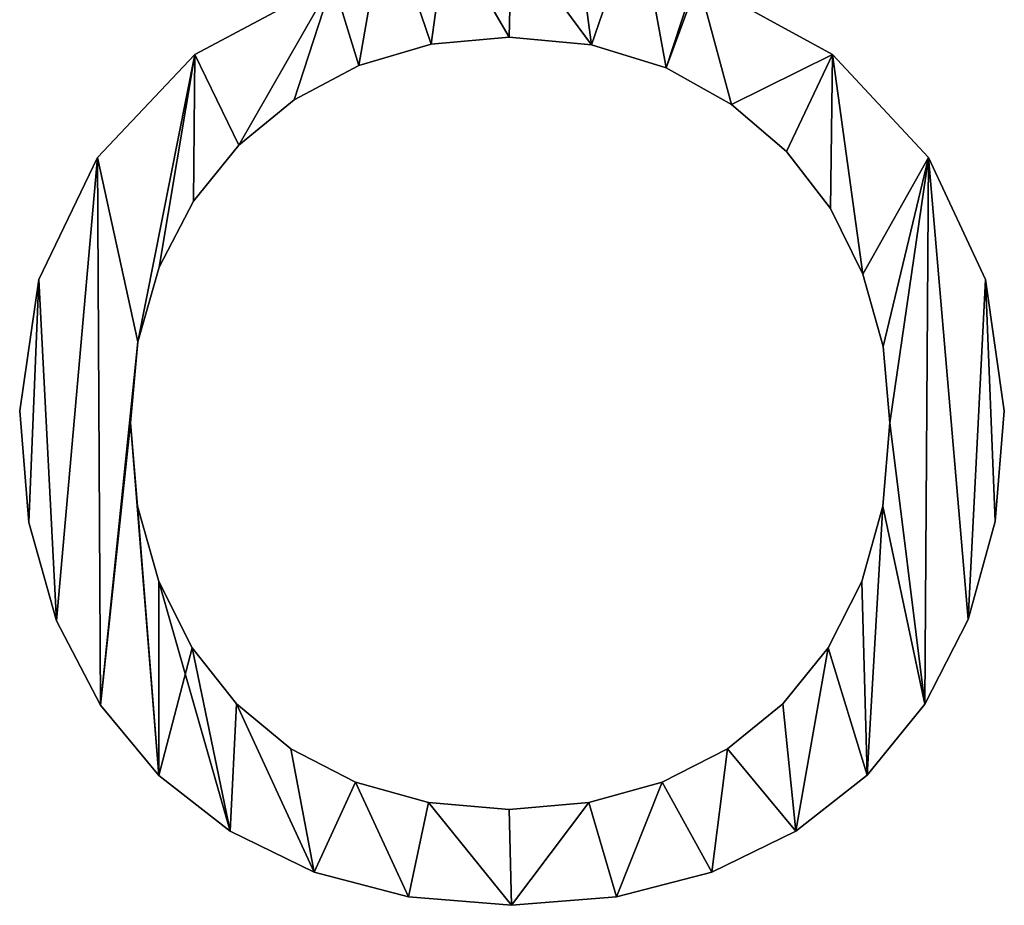
# Model space of a CAD drawing. Units: inches. Extents: x 0.4 to 47.9, y -2.6 to 36.6.
# Drawn here: x 13.2 to 15.6, y 7.8 to 9.9 of the extents above; entities that cross this region are included whole.
import ezdxf

# ---------------------------------------------------------------- set-up
doc = ezdxf.new("R2010")
doc.units = ezdxf.units.IN
doc.header["$MEASUREMENT"] = 0
doc.layers.get('0').update_dxf_attribs({"true_color": 0xff5454})

# ---------------------------------------------------------------- blocks, each defined once
blk = doc.blocks.new('KRH4805_1')
for p, q in [((41.3109, 5.9016), (41.3109, 5.9016, 1.1811)), ((40.7831, 5.853), (40.7831, 5.853, 1.1811)), ((41.8703, 5.8491), (41.8703, 5.8491, 1.1811)), ((39.18, 5.7827), (39.18, 5.7827, 1.1811)), ((43.5051, 5.7827), (43.5051, 5.7827, 1.1811)), ((40.2929, 5.7075), (40.2929, 5.7075, 1.1811)), ((42.3763, 5.6916), (42.3763, 5.6916, 1.1811)), ((39.8533, 5.4758), (39.8533, 5.4758, 1.1811)), ((42.8199, 5.4451), (42.8199, 5.4451, 1.1811)), ((39.477, 5.1688), (39.477, 5.1688, 1.1811)), ((38.5185, 5.0856), (38.5185, 5.0856, 1.1811)), ((43.1922, 5.1252), (43.1922, 5.1252, 1.1811)), ((44.1547, 5.0856), (44.1547, 5.0856, 1.1811)), ((39.1701, 4.7896), (39.1701, 4.7896, 1.1811)), ((43.4903, 4.7391), (43.4903, 4.7391, 1.1811)), ((38.9384, 4.341), (38.9384, 4.341, 1.1811)), ((43.7111, 4.2935), (43.7111, 4.2935, 1.1811)), ((38.1224, 4.2578), (38.1224, 4.2578, 1.1811)), ((44.5428, 4.2578), (44.5428, 4.2578, 1.1811)), ((38.7928, 3.836), (38.7928, 3.836, 1.1811)), ((43.8477, 3.8043), (43.8477, 3.8043, 1.1811)), ((37.9917, 3.3667), (37.9917, 3.3667, 1.1811)), ((44.6696, 3.3667), (44.6696, 3.3667, 1.1811)), ((38.7443, 3.2874), (38.7443, 3.2874, 1.1811)), ((43.8933, 3.2874), (43.8933, 3.2874, 1.1811)), ((38.7918, 2.7211), (38.7918, 2.7211, 1.1811)), ((43.8458, 2.7211), (43.8458, 2.7211, 1.1811)), ((38.0541, 2.6111), (38.0541, 2.6111, 1.1811)), ((44.6082, 2.6171), (44.6082, 2.6171, 1.1811)), ((38.9344, 2.2101), (38.9344, 2.2101, 1.1811)), ((43.7032, 2.2101), (43.7032, 2.2101, 1.1811)), ((38.2413, 1.9447), (38.2413, 1.9447, 1.1811)), ((44.424, 1.9527), (44.424, 1.9527, 1.1811)), ((39.1611, 1.7616), (39.1611, 1.7616, 1.1811)), ((43.4744, 1.7616), (43.4744, 1.7616, 1.1811)), ((38.5393, 1.3714), (38.5393, 1.3714, 1.1811)), ((39.4612, 1.3823), (39.4612, 1.3823, 1.1811)), ((43.1685, 1.3823), (43.1685, 1.3823, 1.1811)), ((44.1299, 1.3783), (44.1299, 1.3783, 1.1811)), ((39.8315, 1.0773), (39.8315, 1.0773, 1.1811)), ((42.7912, 1.0773), (42.7912, 1.0773, 1.1811)), ((38.9344, 0.8951), (38.9344, 0.8951, 1.1811)), ((43.7388, 0.8991), (43.7388, 0.8991, 1.1811)), ((40.2692, 0.8516), (40.2692, 0.8516, 1.1811)), ((42.3486, 0.8516), (42.3486, 0.8516, 1.1811)), ((40.7653, 0.7119), (40.7653, 0.7119, 1.1811)), ((41.8515, 0.7119), (41.8515, 0.7119, 1.1811)), ((41.3109, 0.6654), (41.3109, 0.6654, 1.1811)), ((39.4196, 0.5179), (39.4196, 0.5179, 1.1811)), ((43.2556, 0.5189), (43.2556, 0.5189, 1.1811)), ((39.988, 0.2416), (39.988, 0.2416, 1.1811)), ((42.6852, 0.2416), (42.6852, 0.2416, 1.1811)), ((40.6276, 0.0723), (40.6276, 0.0723, 1.1811)), ((42.0386, 0.0723), (42.0386, 0.0723, 1.1811)), ((41.3267, 0.0158), (41.3267, 0.0158, 1.1811))]:
    blk.add_line(p, q)
for points in [[(42.5941, 6.2818, 0), (43.5051, 5.7827, 0), (44.1547, 5.0856, 0), (44.5428, 4.2578, 0), (44.6696, 3.3667, 0), (44.6082, 2.6171, 0), (44.424, 1.9527, 0), (44.1299, 1.3783, 0), (43.7388, 0.8991, 0), (43.2556, 0.5189, 0), (42.6852, 0.2416, 0), (42.0386, 0.0723, 0), (41.3267, 0.0158, 0), (40.6276, 0.0723, 0), (39.988, 0.2416, 0), (39.4196, 0.5179, 0), (38.9344, 0.8951, 0), (38.5393, 1.3714, 0), (38.2413, 1.9447, 0), (38.0541, 2.6111, 0), (37.9917, 3.3667, 0), (38.1224, 4.2578, 0), (38.5185, 5.0856, 0), (39.18, 5.7827, 0), (40.1147, 6.2818, 0)], [(42.5941, 6.2818, 1.1811), (43.5051, 5.7827, 1.1811), (44.1547, 5.0856, 1.1811), (44.5428, 4.2578, 1.1811), (44.6696, 3.3667, 1.1811), (44.6082, 2.6171, 1.1811), (44.424, 1.9527, 1.1811), (44.1299, 1.3783, 1.1811), (43.7388, 0.8991, 1.1811), (43.2556, 0.5189, 1.1811), (42.6852, 0.2416, 1.1811), (42.0386, 0.0723, 1.1811), (41.3267, 0.0158, 1.1811), (40.6276, 0.0723, 1.1811), (39.988, 0.2416, 1.1811), (39.4196, 0.5179, 1.1811), (38.9344, 0.8951, 1.1811), (38.5393, 1.3714, 1.1811), (38.2413, 1.9447, 1.1811), (38.0541, 2.6111, 1.1811), (37.9917, 3.3667, 1.1811), (38.1224, 4.2578, 1.1811), (38.5185, 5.0856, 1.1811), (39.18, 5.7827, 1.1811), (40.1147, 6.2818, 1.1811)]]:
    blk.add_polyline3d(points)
for points in [[(38.7443, 3.2874, 0), (38.7918, 2.7211, 0), (38.9344, 2.2101, 0), (39.1611, 1.7616, 0), (39.4612, 1.3823, 0), (39.8315, 1.0773, 0), (40.2692, 0.8516, 0), (40.7653, 0.7119, 0), (41.3109, 0.6654, 0), (41.8515, 0.7119, 0), (42.3486, 0.8516, 0), (42.7912, 1.0773, 0), (43.1685, 1.3823, 0), (43.4744, 1.7616, 0), (43.7032, 2.2101, 0), (43.8458, 2.7211, 0), (43.8933, 3.2874, 0), (43.8477, 3.8043, 0), (43.7111, 4.2935, 0), (43.4903, 4.7391, 0), (43.1922, 5.1252, 0), (42.8199, 5.4451, 0), (42.3763, 5.6916, 0), (41.8703, 5.8491, 0), (41.3109, 5.9016, 0), (40.7831, 5.853, 0), (40.2929, 5.7075, 0), (39.8533, 5.4758, 0), (39.477, 5.1688, 0), (39.1701, 4.7896, 0), (38.9384, 4.341, 0), (38.7928, 3.836, 0), (38.7443, 3.2874, 0)], [(38.7443, 3.2874, 1.1811), (38.7918, 2.7211, 1.1811), (38.9344, 2.2101, 1.1811), (39.1611, 1.7616, 1.1811), (39.4612, 1.3823, 1.1811), (39.8315, 1.0773, 1.1811), (40.2692, 0.8516, 1.1811), (40.7653, 0.7119, 1.1811), (41.3109, 0.6654, 1.1811), (41.8515, 0.7119, 1.1811), (42.3486, 0.8516, 1.1811), (42.7912, 1.0773, 1.1811), (43.1685, 1.3823, 1.1811), (43.4744, 1.7616, 1.1811), (43.7032, 2.2101, 1.1811), (43.8458, 2.7211, 1.1811), (43.8933, 3.2874, 1.1811), (43.8477, 3.8043, 1.1811), (43.7111, 4.2935, 1.1811), (43.4903, 4.7391, 1.1811), (43.1922, 5.1252, 1.1811), (42.8199, 5.4451, 1.1811), (42.3763, 5.6916, 1.1811), (41.8703, 5.8491, 1.1811), (41.3109, 5.9016, 1.1811), (40.7831, 5.853, 1.1811), (40.2929, 5.7075, 1.1811), (39.8533, 5.4758, 1.1811), (39.477, 5.1688, 1.1811), (39.1701, 4.7896, 1.1811), (38.9384, 4.341, 1.1811), (38.7928, 3.836, 1.1811), (38.7443, 3.2874, 1.1811)]]:
    blk.add_polyline3d(points, close=True)
mesh = blk.add_polyface()
corners = [(38.1224, 4.2578), (38.0541, 2.6111), (37.9917, 3.3667), (38.2413, 1.9447), (38.5185, 5.0856), (38.5393, 1.3714), (38.7928, 3.836), (39.18, 5.7827), (38.7443, 3.2874), (38.9384, 4.341), (39.1701, 4.7896), (39.477, 5.1688), (40.1147, 6.2818), (39.8533, 5.4758), (40.2929, 5.7075), (39.2116, 10.9238), (39.1404, 8.8246), (38.8581, 10.5), (39.2988, 9.7039), (39.6454, 11.2694), (39.7464, 10.4208), (40.1543, 11.5298), (40.4355, 10.904), (40.7227, 11.6932), (40.8583, 11.0377), (41.3346, 11.7477), (41.3267, 11.0822), (41.7772, 11.0397), (41.9525, 11.6922), (42.1941, 10.9119), (42.5229, 11.5258), (42.8912, 10.4366), (43.0318, 11.2625), (43.3586, 9.7197), (43.4655, 10.9159), (43.4863, 9.29), (43.818, 10.4921), (43.5289, 8.8246), (38.4205, 9.4504), (38.4868, 8.0523), (38.364, 8.8484), (38.5898, 10.0049), (38.8393, 7.3393), (39.3938, 6.7412), (39.1829, 8.3661), (39.3107, 7.9413), (39.778, 7.2324), (40.4751, 6.7571), (40.7831, 5.853), (40.888, 6.6264), (41.3109, 5.9016), (41.3267, 6.5828), (41.8703, 5.8491), (41.7663, 6.6264), (42.1822, 6.7571), (42.3763, 5.6916), (42.8833, 7.2363), (42.5941, 6.2818), (43.2992, 6.7373), (43.3546, 7.9493), (43.8378, 7.3354), (43.4853, 8.3721), (44.0834, 9.997), (44.1824, 8.0483), (44.2498, 9.4445), (44.3052, 8.8484), (42.8199, 5.4451), (43.5051, 5.7827), (43.1922, 5.1252), (43.4903, 4.7391), (43.7111, 4.2935), (44.1547, 5.0856), (43.8477, 3.8043), (43.8933, 3.2874), (44.1299, 1.3783), (44.424, 1.9527), (44.5428, 4.2578), (44.6082, 2.6171), (44.6696, 3.3667), (38.9344, 0.8951), (38.7918, 2.7211), (38.9344, 2.2101), (39.1611, 1.7616), (39.4196, 0.5179), (39.4612, 1.3823), (39.988, 0.2416), (39.8315, 1.0773), (40.2692, 0.8516), (40.6276, 0.0723), (40.7653, 0.7119), (41.3267, 0.0158), (41.3109, 0.6654), (41.8515, 0.7119), (42.0386, 0.0723), (42.3486, 0.8516), (42.6852, 0.2416), (42.7912, 1.0773), (43.2556, 0.5189), (43.1685, 1.3823), (43.4744, 1.7616), (43.7388, 0.8991), (43.7032, 2.2101), (43.8458, 2.7211)]
mesh.append_faces([[corners[k] for k in face] for face in [(0, 1, 2), (38, 39, 40), (63, 64, 65), (77, 76, 78)]], dxfattribs={"vtx0": -1})
mesh.append_faces([[corners[k] for k in face] for face in [(1, 0, 3), (3, 4, 5), (6, 7, 9), (9, 7, 10), (10, 7, 11), (11, 12, 13), (13, 12, 14), (15, 16, 17), (16, 15, 18), (18, 19, 20), (20, 21, 22), (22, 23, 24), (24, 25, 26), (26, 25, 27), (27, 28, 29), (29, 30, 31), (31, 32, 33), (33, 34, 35), (35, 36, 37), (39, 41, 42), (42, 17, 43), (44, 17, 16), (43, 46, 12), (14, 47, 48), (48, 49, 50), (50, 51, 52), (52, 54, 55), (57, 56, 58), (58, 59, 60), (60, 62, 63), (66, 67, 68), (68, 67, 69), (69, 67, 70), (70, 71, 72), (72, 71, 73), (74, 71, 75), (75, 76, 77), (79, 82, 83), (83, 84, 85), (85, 87, 88), (88, 89, 90), (90, 92, 93), (93, 94, 95), (95, 96, 97), (97, 99, 100), (100, 102, 74)]], dxfattribs={"vtx0": -1, "vtx1": -1})
mesh.append_faces([[corners[k] for k in face] for face in [(5, 4, 6), (43, 17, 44), (12, 47, 14), (55, 56, 57), (60, 37, 36), (73, 71, 74)]], dxfattribs={"vtx0": -1, "vtx1": -1, "vtx2": -1})
mesh.append_faces([[corners[k] for k in face] for face in [(3, 0, 4), (6, 4, 7), (5, 6, 8), (11, 7, 12), (18, 15, 19), (20, 19, 21), (22, 21, 23), (24, 23, 25), (27, 25, 28), (29, 28, 30), (31, 30, 32), (33, 32, 34), (35, 34, 36), (39, 38, 41), (42, 41, 17), (43, 44, 45), (43, 45, 46), (12, 46, 47), (48, 47, 49), (50, 49, 51), (52, 51, 53), (52, 53, 54), (55, 54, 56), (58, 56, 59), (60, 59, 61), (60, 61, 37), (60, 36, 62), (63, 62, 64), (57, 66, 55), (66, 57, 67), (70, 67, 71), (75, 71, 76), (8, 79, 5), (79, 8, 80), (79, 80, 81), (79, 81, 82), (83, 82, 84), (85, 84, 86), (85, 86, 87), (88, 87, 89), (90, 89, 91), (90, 91, 92), (93, 92, 94), (95, 94, 96), (97, 96, 98), (97, 98, 99), (100, 99, 101), (100, 101, 102), (74, 102, 73)]], dxfattribs={"vtx0": -1, "vtx2": -1})
mesh = blk.add_polyface()
corners = [(38.0541, 2.6111, 1.1811), (38.1224, 4.2578, 1.1811), (37.9917, 3.3667, 1.1811), (38.2413, 1.9447, 1.1811), (38.5185, 5.0856, 1.1811), (38.5393, 1.3714, 1.1811), (38.7928, 3.836, 1.1811), (39.18, 5.7827, 1.1811), (38.7443, 3.2874, 1.1811), (38.9384, 4.341, 1.1811), (39.1701, 4.7896, 1.1811), (39.477, 5.1688, 1.1811), (40.1147, 6.2818, 1.1811), (39.8533, 5.4758, 1.1811), (40.2929, 5.7075, 1.1811), (38.9344, 0.8951, 1.1811), (38.7918, 2.7211, 1.1811), (38.9344, 2.2101, 1.1811), (39.4196, 0.5179, 1.1811), (39.1611, 1.7616, 1.1811), (39.4612, 1.3823, 1.1811), (39.988, 0.2416, 1.1811), (39.8315, 1.0773, 1.1811), (40.2692, 0.8516, 1.1811), (40.6276, 0.0723, 1.1811), (40.7653, 0.7119, 1.1811), (41.3267, 0.0158, 1.1811), (41.3109, 0.6654, 1.1811), (41.8515, 0.7119, 1.1811), (42.0386, 0.0723, 1.1811), (42.3486, 0.8516, 1.1811), (42.6852, 0.2416, 1.1811), (42.7912, 1.0773, 1.1811), (43.2556, 0.5189, 1.1811), (43.1685, 1.3823, 1.1811), (43.4744, 1.7616, 1.1811), (43.7388, 0.8991, 1.1811), (43.7032, 2.2101, 1.1811), (43.8458, 2.7211, 1.1811), (44.1299, 1.3783, 1.1811), (43.8933, 3.2874, 1.1811), (42.8199, 5.4451, 1.1811), (42.5941, 6.2818, 1.1811), (42.3763, 5.6916, 1.1811), (43.5051, 5.7827, 1.1811), (43.1922, 5.1252, 1.1811), (43.4903, 4.7391, 1.1811), (43.7111, 4.2935, 1.1811), (44.1547, 5.0856, 1.1811), (43.8477, 3.8043, 1.1811), (44.424, 1.9527, 1.1811), (44.5428, 4.2578, 1.1811), (44.6082, 2.6171, 1.1811), (44.6696, 3.3667, 1.1811), (38.4868, 8.0523, 1.1811), (38.4205, 9.4504, 1.1811), (38.364, 8.8484, 1.1811), (38.5898, 10.0049, 1.1811), (38.8393, 7.3393, 1.1811), (38.8581, 10.5, 1.1811), (39.3938, 6.7412, 1.1811), (39.1829, 8.3661, 1.1811), (39.1404, 8.8246, 1.1811), (39.3107, 7.9413, 1.1811), (39.778, 7.2324, 1.1811), (40.4751, 6.7571, 1.1811), (40.7831, 5.853, 1.1811), (40.888, 6.6264, 1.1811), (41.3109, 5.9016, 1.1811), (41.3267, 6.5828, 1.1811), (41.8703, 5.8491, 1.1811), (41.7663, 6.6264, 1.1811), (42.1822, 6.7571, 1.1811), (42.8833, 7.2363, 1.1811), (43.2992, 6.7373, 1.1811), (43.3546, 7.9493, 1.1811), (43.8378, 7.3354, 1.1811), (43.4853, 8.3721, 1.1811), (43.5289, 8.8246, 1.1811), (43.818, 10.4921, 1.1811), (44.0834, 9.997, 1.1811), (44.1824, 8.0483, 1.1811), (44.2498, 9.4445, 1.1811), (44.3052, 8.8484, 1.1811), (39.2116, 10.9238, 1.1811), (39.2988, 9.7039, 1.1811), (39.6454, 11.2694, 1.1811), (39.7464, 10.4208, 1.1811), (40.1543, 11.5298, 1.1811), (40.4355, 10.904, 1.1811), (40.7227, 11.6932, 1.1811), (40.8583, 11.0377, 1.1811), (41.3346, 11.7477, 1.1811), (41.3267, 11.0822, 1.1811), (41.7772, 11.0397, 1.1811), (41.9525, 11.6922, 1.1811), (42.1941, 10.9119, 1.1811), (42.5229, 11.5258, 1.1811), (42.8912, 10.4366, 1.1811), (43.0318, 11.2625, 1.1811), (43.3586, 9.7197, 1.1811), (43.4655, 10.9159, 1.1811), (43.4863, 9.29, 1.1811)]
mesh.append_faces([[corners[k] for k in face] for face in [(0, 1, 2), (51, 52, 53), (54, 55, 56), (82, 81, 83)]], dxfattribs={"vtx0": -1})
mesh.append_faces([[corners[k] for k in face] for face in [(1, 3, 4), (4, 6, 7), (6, 5, 8), (7, 11, 12), (15, 8, 5), (8, 15, 16), (16, 15, 17), (17, 18, 19), (19, 18, 20), (20, 21, 22), (22, 21, 23), (23, 24, 25), (25, 26, 27), (27, 26, 28), (28, 29, 30), (30, 31, 32), (32, 33, 34), (34, 33, 35), (35, 36, 37), (37, 36, 38), (38, 39, 40), (41, 42, 43), (42, 41, 44), (44, 47, 48), (48, 50, 51), (55, 54, 57), (57, 58, 59), (61, 60, 63), (63, 60, 64), (64, 12, 65), (65, 66, 67), (67, 68, 69), (69, 70, 71), (71, 70, 72), (72, 43, 73), (73, 74, 75), (75, 76, 77), (77, 76, 78), (79, 76, 80), (80, 81, 82), (84, 85, 86), (86, 87, 88), (88, 89, 90), (90, 91, 92), (92, 94, 95), (95, 96, 97), (97, 98, 99), (99, 100, 101), (101, 102, 79)]], dxfattribs={"vtx0": -1, "vtx1": -1})
mesh.append_faces([[corners[k] for k in face] for face in [(4, 5, 6), (48, 40, 39), (59, 60, 61), (65, 12, 14), (73, 43, 42), (78, 76, 79)]], dxfattribs={"vtx0": -1, "vtx1": -1, "vtx2": -1})
mesh.append_faces([[corners[k] for k in face] for face in [(1, 0, 3), (4, 3, 5), (7, 6, 9), (7, 9, 10), (7, 10, 11), (12, 11, 13), (12, 13, 14), (17, 15, 18), (20, 18, 21), (23, 21, 24), (25, 24, 26), (28, 26, 29), (30, 29, 31), (32, 31, 33), (35, 33, 36), (38, 36, 39), (44, 41, 45), (44, 45, 46), (44, 46, 47), (48, 47, 49), (48, 49, 40), (48, 39, 50), (51, 50, 52), (57, 54, 58), (59, 58, 60), (59, 61, 62), (64, 60, 12), (65, 14, 66), (67, 66, 68), (69, 68, 70), (72, 70, 43), (73, 42, 74), (75, 74, 76), (80, 76, 81), (62, 84, 59), (84, 62, 85), (86, 85, 87), (88, 87, 89), (90, 89, 91), (92, 91, 93), (92, 93, 94), (95, 94, 96), (97, 96, 98), (99, 98, 100), (101, 100, 102), (79, 102, 78)]], dxfattribs={"vtx0": -1, "vtx2": -1})
mesh = blk.add_polyface()
corners = [(39.18, 5.7827, 1.1811), (40.1147, 6.2818), (39.18, 5.7827), (40.1147, 6.2818, 1.1811)]
mesh.append_faces([[corners[k] for k in face] for face in [(0, 1, 2), (1, 0, 3)]], dxfattribs={"vtx0": -1})
mesh = blk.add_polyface()
corners = [(42.5941, 6.2818, 1.1811), (43.5051, 5.7827), (42.5941, 6.2818), (43.5051, 5.7827, 1.1811)]
mesh.append_faces([[corners[k] for k in face] for face in [(0, 1, 2), (1, 0, 3)]], dxfattribs={"vtx0": -1})
mesh = blk.add_polyface()
corners = [(41.3109, 5.9016, 1.1811), (40.7831, 5.853), (41.3109, 5.9016), (40.7831, 5.853, 1.1811)]
mesh.append_faces([[corners[k] for k in face] for face in [(0, 1, 2), (1, 0, 3)]], dxfattribs={"vtx0": -1})
mesh = blk.add_polyface()
corners = [(41.8703, 5.8491, 1.1811), (41.3109, 5.9016), (41.8703, 5.8491), (41.3109, 5.9016, 1.1811)]
mesh.append_faces([[corners[k] for k in face] for face in [(0, 1, 2), (1, 0, 3)]], dxfattribs={"vtx0": -1})
mesh = blk.add_polyface()
corners = [(40.7831, 5.853, 1.1811), (40.2929, 5.7075), (40.7831, 5.853), (40.2929, 5.7075, 1.1811)]
mesh.append_faces([[corners[k] for k in face] for face in [(0, 1, 2), (1, 0, 3)]], dxfattribs={"vtx0": -1})
mesh = blk.add_polyface()
corners = [(42.3763, 5.6916, 1.1811), (41.8703, 5.8491), (42.3763, 5.6916), (41.8703, 5.8491, 1.1811)]
mesh.append_faces([[corners[k] for k in face] for face in [(0, 1, 2), (1, 0, 3)]], dxfattribs={"vtx0": -1})
mesh = blk.add_polyface()
corners = [(39.18, 5.7827, 1.1811), (38.5185, 5.0856), (38.5185, 5.0856, 1.1811), (39.18, 5.7827)]
mesh.append_faces([[corners[k] for k in face] for face in [(0, 1, 2), (1, 0, 3)]], dxfattribs={"vtx0": -1})
mesh = blk.add_polyface()
corners = [(43.5051, 5.7827), (44.1547, 5.0856, 1.1811), (44.1547, 5.0856), (43.5051, 5.7827, 1.1811)]
mesh.append_faces([[corners[k] for k in face] for face in [(0, 1, 2), (1, 0, 3)]], dxfattribs={"vtx0": -1})
mesh = blk.add_polyface()
corners = [(40.2929, 5.7075, 1.1811), (39.8533, 5.4758), (40.2929, 5.7075), (39.8533, 5.4758, 1.1811)]
mesh.append_faces([[corners[k] for k in face] for face in [(0, 1, 2), (1, 0, 3)]], dxfattribs={"vtx0": -1})
mesh = blk.add_polyface()
corners = [(42.8199, 5.4451, 1.1811), (42.3763, 5.6916), (42.8199, 5.4451), (42.3763, 5.6916, 1.1811)]
mesh.append_faces([[corners[k] for k in face] for face in [(0, 1, 2), (1, 0, 3)]], dxfattribs={"vtx0": -1})
mesh = blk.add_polyface()
corners = [(39.8533, 5.4758, 1.1811), (39.477, 5.1688), (39.8533, 5.4758), (39.477, 5.1688, 1.1811)]
mesh.append_faces([[corners[k] for k in face] for face in [(0, 1, 2), (1, 0, 3)]], dxfattribs={"vtx0": -1})
mesh = blk.add_polyface()
corners = [(43.1922, 5.1252, 1.1811), (42.8199, 5.4451), (43.1922, 5.1252), (42.8199, 5.4451, 1.1811)]
mesh.append_faces([[corners[k] for k in face] for face in [(0, 1, 2), (1, 0, 3)]], dxfattribs={"vtx0": -1})
mesh = blk.add_polyface()
corners = [(39.477, 5.1688), (39.1701, 4.7896, 1.1811), (39.1701, 4.7896), (39.477, 5.1688, 1.1811)]
mesh.append_faces([[corners[k] for k in face] for face in [(0, 1, 2), (1, 0, 3)]], dxfattribs={"vtx0": -1})
mesh = blk.add_polyface()
corners = [(38.5185, 5.0856, 1.1811), (38.1224, 4.2578), (38.1224, 4.2578, 1.1811), (38.5185, 5.0856)]
mesh.append_faces([[corners[k] for k in face] for face in [(0, 1, 2), (1, 0, 3)]], dxfattribs={"vtx0": -1})
mesh = blk.add_polyface()
corners = [(43.1922, 5.1252, 1.1811), (43.4903, 4.7391), (43.4903, 4.7391, 1.1811), (43.1922, 5.1252)]
mesh.append_faces([[corners[k] for k in face] for face in [(0, 1, 2), (1, 0, 3)]], dxfattribs={"vtx0": -1})
mesh = blk.add_polyface()
corners = [(44.1547, 5.0856), (44.5428, 4.2578, 1.1811), (44.5428, 4.2578), (44.1547, 5.0856, 1.1811)]
mesh.append_faces([[corners[k] for k in face] for face in [(0, 1, 2), (1, 0, 3)]], dxfattribs={"vtx0": -1})
mesh = blk.add_polyface()
corners = [(39.1701, 4.7896), (38.9384, 4.341, 1.1811), (38.9384, 4.341), (39.1701, 4.7896, 1.1811)]
mesh.append_faces([[corners[k] for k in face] for face in [(0, 1, 2), (1, 0, 3)]], dxfattribs={"vtx0": -1})
mesh = blk.add_polyface()
corners = [(43.4903, 4.7391, 1.1811), (43.7111, 4.2935), (43.7111, 4.2935, 1.1811), (43.4903, 4.7391)]
mesh.append_faces([[corners[k] for k in face] for face in [(0, 1, 2), (1, 0, 3)]], dxfattribs={"vtx0": -1})
mesh = blk.add_polyface()
corners = [(38.9384, 4.341), (38.7928, 3.836, 1.1811), (38.7928, 3.836), (38.9384, 4.341, 1.1811)]
mesh.append_faces([[corners[k] for k in face] for face in [(0, 1, 2), (1, 0, 3)]], dxfattribs={"vtx0": -1})
mesh = blk.add_polyface()
corners = [(43.7111, 4.2935, 1.1811), (43.8477, 3.8043), (43.8477, 3.8043, 1.1811), (43.7111, 4.2935)]
mesh.append_faces([[corners[k] for k in face] for face in [(0, 1, 2), (1, 0, 3)]], dxfattribs={"vtx0": -1})
mesh = blk.add_polyface()
corners = [(38.1224, 4.2578, 1.1811), (37.9917, 3.3667), (37.9917, 3.3667, 1.1811), (38.1224, 4.2578)]
mesh.append_faces([[corners[k] for k in face] for face in [(0, 1, 2), (1, 0, 3)]], dxfattribs={"vtx0": -1})
mesh = blk.add_polyface()
corners = [(44.5428, 4.2578), (44.6696, 3.3667, 1.1811), (44.6696, 3.3667), (44.5428, 4.2578, 1.1811)]
mesh.append_faces([[corners[k] for k in face] for face in [(0, 1, 2), (1, 0, 3)]], dxfattribs={"vtx0": -1})
mesh = blk.add_polyface()
corners = [(38.7928, 3.836), (38.7443, 3.2874, 1.1811), (38.7443, 3.2874), (38.7928, 3.836, 1.1811)]
mesh.append_faces([[corners[k] for k in face] for face in [(0, 1, 2), (1, 0, 3)]], dxfattribs={"vtx0": -1})
mesh = blk.add_polyface()
corners = [(43.8477, 3.8043, 1.1811), (43.8933, 3.2874), (43.8933, 3.2874, 1.1811), (43.8477, 3.8043)]
mesh.append_faces([[corners[k] for k in face] for face in [(0, 1, 2), (1, 0, 3)]], dxfattribs={"vtx0": -1})
mesh = blk.add_polyface()
corners = [(37.9917, 3.3667, 1.1811), (38.0541, 2.6111), (38.0541, 2.6111, 1.1811), (37.9917, 3.3667)]
mesh.append_faces([[corners[k] for k in face] for face in [(0, 1, 2), (1, 0, 3)]], dxfattribs={"vtx0": -1})
mesh = blk.add_polyface()
corners = [(44.6696, 3.3667), (44.6082, 2.6171, 1.1811), (44.6082, 2.6171), (44.6696, 3.3667, 1.1811)]
mesh.append_faces([[corners[k] for k in face] for face in [(0, 1, 2), (1, 0, 3)]], dxfattribs={"vtx0": -1})
mesh = blk.add_polyface()
corners = [(38.7443, 3.2874), (38.7918, 2.7211, 1.1811), (38.7918, 2.7211), (38.7443, 3.2874, 1.1811)]
mesh.append_faces([[corners[k] for k in face] for face in [(0, 1, 2), (1, 0, 3)]], dxfattribs={"vtx0": -1})
mesh = blk.add_polyface()
corners = [(43.8933, 3.2874, 1.1811), (43.8458, 2.7211), (43.8458, 2.7211, 1.1811), (43.8933, 3.2874)]
mesh.append_faces([[corners[k] for k in face] for face in [(0, 1, 2), (1, 0, 3)]], dxfattribs={"vtx0": -1})
mesh = blk.add_polyface()
corners = [(38.7918, 2.7211), (38.9344, 2.2101, 1.1811), (38.9344, 2.2101), (38.7918, 2.7211, 1.1811)]
mesh.append_faces([[corners[k] for k in face] for face in [(0, 1, 2), (1, 0, 3)]], dxfattribs={"vtx0": -1})
mesh = blk.add_polyface()
corners = [(43.8458, 2.7211, 1.1811), (43.7032, 2.2101), (43.7032, 2.2101, 1.1811), (43.8458, 2.7211)]
mesh.append_faces([[corners[k] for k in face] for face in [(0, 1, 2), (1, 0, 3)]], dxfattribs={"vtx0": -1})
mesh = blk.add_polyface()
corners = [(38.0541, 2.6111, 1.1811), (38.2413, 1.9447), (38.2413, 1.9447, 1.1811), (38.0541, 2.6111)]
mesh.append_faces([[corners[k] for k in face] for face in [(0, 1, 2), (1, 0, 3)]], dxfattribs={"vtx0": -1})
mesh = blk.add_polyface()
corners = [(44.6082, 2.6171), (44.424, 1.9527, 1.1811), (44.424, 1.9527), (44.6082, 2.6171, 1.1811)]
mesh.append_faces([[corners[k] for k in face] for face in [(0, 1, 2), (1, 0, 3)]], dxfattribs={"vtx0": -1})
mesh = blk.add_polyface()
corners = [(38.9344, 2.2101), (39.1611, 1.7616, 1.1811), (39.1611, 1.7616), (38.9344, 2.2101, 1.1811)]
mesh.append_faces([[corners[k] for k in face] for face in [(0, 1, 2), (1, 0, 3)]], dxfattribs={"vtx0": -1})
mesh = blk.add_polyface()
corners = [(43.7032, 2.2101, 1.1811), (43.4744, 1.7616), (43.4744, 1.7616, 1.1811), (43.7032, 2.2101)]
mesh.append_faces([[corners[k] for k in face] for face in [(0, 1, 2), (1, 0, 3)]], dxfattribs={"vtx0": -1})
mesh = blk.add_polyface()
corners = [(38.2413, 1.9447, 1.1811), (38.5393, 1.3714), (38.5393, 1.3714, 1.1811), (38.2413, 1.9447)]
mesh.append_faces([[corners[k] for k in face] for face in [(0, 1, 2), (1, 0, 3)]], dxfattribs={"vtx0": -1})
mesh = blk.add_polyface()
corners = [(44.424, 1.9527), (44.1299, 1.3783, 1.1811), (44.1299, 1.3783), (44.424, 1.9527, 1.1811)]
mesh.append_faces([[corners[k] for k in face] for face in [(0, 1, 2), (1, 0, 3)]], dxfattribs={"vtx0": -1})
mesh = blk.add_polyface()
corners = [(39.1611, 1.7616), (39.4612, 1.3823, 1.1811), (39.4612, 1.3823), (39.1611, 1.7616, 1.1811)]
mesh.append_faces([[corners[k] for k in face] for face in [(0, 1, 2), (1, 0, 3)]], dxfattribs={"vtx0": -1})
mesh = blk.add_polyface()
corners = [(43.4744, 1.7616, 1.1811), (43.1685, 1.3823), (43.1685, 1.3823, 1.1811), (43.4744, 1.7616)]
mesh.append_faces([[corners[k] for k in face] for face in [(0, 1, 2), (1, 0, 3)]], dxfattribs={"vtx0": -1})
mesh = blk.add_polyface()
corners = [(38.5393, 1.3714, 1.1811), (38.9344, 0.8951), (38.9344, 0.8951, 1.1811), (38.5393, 1.3714)]
mesh.append_faces([[corners[k] for k in face] for face in [(0, 1, 2), (1, 0, 3)]], dxfattribs={"vtx0": -1})
mesh = blk.add_polyface()
corners = [(39.4612, 1.3823, 1.1811), (39.8315, 1.0773), (39.4612, 1.3823), (39.8315, 1.0773, 1.1811)]
mesh.append_faces([[corners[k] for k in face] for face in [(0, 1, 2), (1, 0, 3)]], dxfattribs={"vtx0": -1})
mesh = blk.add_polyface()
corners = [(42.7912, 1.0773, 1.1811), (43.1685, 1.3823), (42.7912, 1.0773), (43.1685, 1.3823, 1.1811)]
mesh.append_faces([[corners[k] for k in face] for face in [(0, 1, 2), (1, 0, 3)]], dxfattribs={"vtx0": -1})
mesh = blk.add_polyface()
corners = [(44.1299, 1.3783), (43.7388, 0.8991, 1.1811), (43.7388, 0.8991), (44.1299, 1.3783, 1.1811)]
mesh.append_faces([[corners[k] for k in face] for face in [(0, 1, 2), (1, 0, 3)]], dxfattribs={"vtx0": -1})
mesh = blk.add_polyface()
corners = [(39.8315, 1.0773, 1.1811), (40.2692, 0.8516), (39.8315, 1.0773), (40.2692, 0.8516, 1.1811)]
mesh.append_faces([[corners[k] for k in face] for face in [(0, 1, 2), (1, 0, 3)]], dxfattribs={"vtx0": -1})
mesh = blk.add_polyface()
corners = [(42.3486, 0.8516, 1.1811), (42.7912, 1.0773), (42.3486, 0.8516), (42.7912, 1.0773, 1.1811)]
mesh.append_faces([[corners[k] for k in face] for face in [(0, 1, 2), (1, 0, 3)]], dxfattribs={"vtx0": -1})
mesh = blk.add_polyface()
corners = [(39.4196, 0.5179, 1.1811), (38.9344, 0.8951), (39.4196, 0.5179), (38.9344, 0.8951, 1.1811)]
mesh.append_faces([[corners[k] for k in face] for face in [(0, 1, 2), (1, 0, 3)]], dxfattribs={"vtx0": -1})
mesh = blk.add_polyface()
corners = [(43.7388, 0.8991, 1.1811), (43.2556, 0.5189), (43.7388, 0.8991), (43.2556, 0.5189, 1.1811)]
mesh.append_faces([[corners[k] for k in face] for face in [(0, 1, 2), (1, 0, 3)]], dxfattribs={"vtx0": -1})
mesh = blk.add_polyface()
corners = [(40.2692, 0.8516, 1.1811), (40.7653, 0.7119), (40.2692, 0.8516), (40.7653, 0.7119, 1.1811)]
mesh.append_faces([[corners[k] for k in face] for face in [(0, 1, 2), (1, 0, 3)]], dxfattribs={"vtx0": -1})
mesh = blk.add_polyface()
corners = [(41.8515, 0.7119, 1.1811), (42.3486, 0.8516), (41.8515, 0.7119), (42.3486, 0.8516, 1.1811)]
mesh.append_faces([[corners[k] for k in face] for face in [(0, 1, 2), (1, 0, 3)]], dxfattribs={"vtx0": -1})
mesh = blk.add_polyface()
corners = [(40.7653, 0.7119, 1.1811), (41.3109, 0.6654), (40.7653, 0.7119), (41.3109, 0.6654, 1.1811)]
mesh.append_faces([[corners[k] for k in face] for face in [(0, 1, 2), (1, 0, 3)]], dxfattribs={"vtx0": -1})
mesh = blk.add_polyface()
corners = [(41.3109, 0.6654, 1.1811), (41.8515, 0.7119), (41.3109, 0.6654), (41.8515, 0.7119, 1.1811)]
mesh.append_faces([[corners[k] for k in face] for face in [(0, 1, 2), (1, 0, 3)]], dxfattribs={"vtx0": -1})
mesh = blk.add_polyface()
corners = [(39.988, 0.2416, 1.1811), (39.4196, 0.5179), (39.988, 0.2416), (39.4196, 0.5179, 1.1811)]
mesh.append_faces([[corners[k] for k in face] for face in [(0, 1, 2), (1, 0, 3)]], dxfattribs={"vtx0": -1})
mesh = blk.add_polyface()
corners = [(43.2556, 0.5189, 1.1811), (42.6852, 0.2416), (43.2556, 0.5189), (42.6852, 0.2416, 1.1811)]
mesh.append_faces([[corners[k] for k in face] for face in [(0, 1, 2), (1, 0, 3)]], dxfattribs={"vtx0": -1})
mesh = blk.add_polyface()
corners = [(40.6276, 0.0723, 1.1811), (39.988, 0.2416), (40.6276, 0.0723), (39.988, 0.2416, 1.1811)]
mesh.append_faces([[corners[k] for k in face] for face in [(0, 1, 2), (1, 0, 3)]], dxfattribs={"vtx0": -1})
mesh = blk.add_polyface()
corners = [(42.6852, 0.2416, 1.1811), (42.0386, 0.0723), (42.6852, 0.2416), (42.0386, 0.0723, 1.1811)]
mesh.append_faces([[corners[k] for k in face] for face in [(0, 1, 2), (1, 0, 3)]], dxfattribs={"vtx0": -1})
mesh = blk.add_polyface()
corners = [(41.3267, 0.0158, 1.1811), (40.6276, 0.0723), (41.3267, 0.0158), (40.6276, 0.0723, 1.1811)]
mesh.append_faces([[corners[k] for k in face] for face in [(0, 1, 2), (1, 0, 3)]], dxfattribs={"vtx0": -1})
mesh = blk.add_polyface()
corners = [(42.0386, 0.0723, 1.1811), (41.3267, 0.0158), (42.0386, 0.0723), (41.3267, 0.0158, 1.1811)]
mesh.append_faces([[corners[k] for k in face] for face in [(0, 1, 2), (1, 0, 3)]], dxfattribs={"vtx0": -1})

msp = doc.modelspace()

# ---------------------------------------------------------------- block references
at = {"xscale": 0.35, "yscale": 0.35, "zscale": 0.35}
msp.add_blockref('KRH4805_1', (-0.081, 7.7641), dxfattribs=at)

doc.saveas('drawing.dxf')
